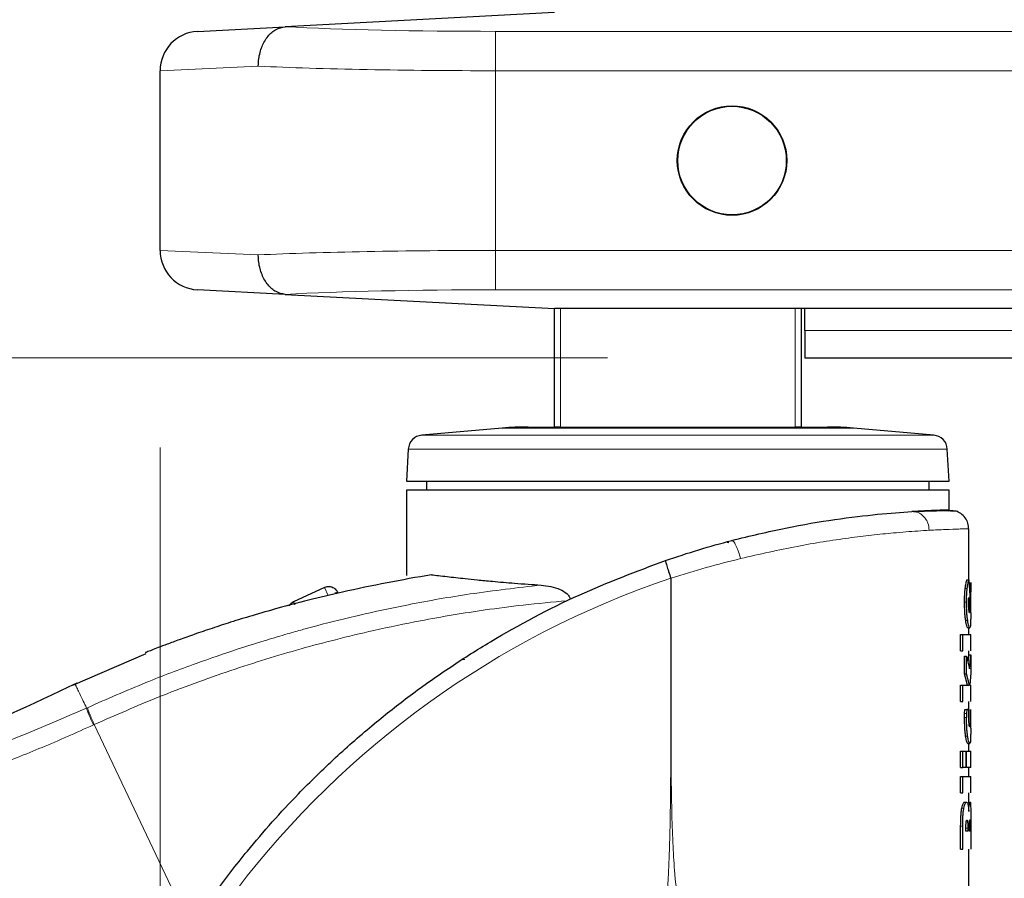
# Model space of a CAD drawing. Units: millimetres. Extents: x 0 to 210, y 0 to 297.
# Drawn here: x 45 to 50, y 212 to 216 of the extents above; entities that cross this region are included whole.
import ezdxf

# ---------------------------------------------------------------- set-up
doc = ezdxf.new("R2010")
doc.units = ezdxf.units.MM
doc.styles.add('SLDTEXTSTYLE1', font='TXT', dxfattribs={"width": 0.75})
doc.dimstyles.new('SLDDIMSTYLE0', dxfattribs={"dimtxt": 3.5, "dimasz": 3.302, "dimexe": 0, "dimexo": 0.0625, "dimgap": 0.875, "dimtad": 1, "dimdec": 0, "dimlfac": 20, "dimrnd": 1e-09, "dimzin": 12, "dimdsep": 46, "dimtxsty": 'SLDTEXTSTYLE1', "dimsah": 1, "dimcen": 0.09, "dimadec": 0, "dimazin": 3, "dimtol": 1, "dimtp": 3, "dimtm": 3, "dimtfac": 1, "dimtdec": 0, "dimtofl": 0, "dimtmove": 0, "dimatfit": 3, "dimfxl": 0, "dimfrac": 2, "dimtolj": 1, "dimarcsym": 0})
doc.dimstyles.new('SLDDIMSTYLE1', dxfattribs={"dimtxt": 3.5, "dimasz": 3.302, "dimexe": 0, "dimexo": 0.0625, "dimgap": 0.875, "dimtad": 1, "dimdec": 0, "dimlfac": 20, "dimrnd": 1e-09, "dimzin": 12, "dimdsep": 46, "dimtxsty": 'SLDTEXTSTYLE1', "dimsah": 1, "dimcen": 0.09, "dimadec": 0, "dimazin": 3, "dimtfac": 1, "dimtdec": 0, "dimtofl": 0, "dimtmove": 0, "dimatfit": 3, "dimfxl": 0, "dimfrac": 2, "dimtolj": 1, "dimtzin": 12, "dimarcsym": 0})

# ---------------------------------------------------------------- blocks, each defined once
blk = doc.blocks.new('_D_1')
at = {"color": 7, "linetype": 'Continuous', "lineweight": 0}
for p, q in [((45.4796, 213.8158), (45.4796, 194.8502)), ((90.1971, 213.8158), (90.1971, 194.8502)), ((45.4796, 195.8502), (90.1971, 195.8502))]:
    blk.add_line(p, q, dxfattribs=at)
at = {"color": 7, "linetype": 'Continuous', "lineweight": 18}
for points in [[(45.4796, 195.8502), (48.7816, 195.3502), (48.7816, 196.3502)], [(90.1971, 195.8502), (86.8951, 196.3502), (86.8951, 195.3502)]]:
    blk.add_solid(points, dxfattribs=at)
at = {"color": 7, "linetype": 'Continuous', "lineweight": 18, "insert": (63.9592, 200.3619), "char_height": 3.5, "attachment_point": 1, "style": 'SLDTEXTSTYLE1'}
blk.add_mtext('894', dxfattribs=at)
blk = doc.blocks.new('_D_2')
at = {"color": 7, "linetype": 'Continuous', "lineweight": 0}
for p, q in [((31.9474, 214.2702), (31.9474, 232.3672)), ((47.7477, 214.2702), (30.9474, 214.2702)), ((31.9474, 214.2702), (31.9474, 205.8502)), ((45.1046, 205.8502), (30.9474, 205.8502))]:
    blk.add_line(p, q, dxfattribs=at)
at = {"color": 7, "linetype": 'Continuous', "lineweight": 18}
for points in [[(31.9474, 214.2702), (31.4474, 210.9682), (32.4474, 210.9682)], [(31.9474, 205.8502), (32.4474, 209.1522), (31.4474, 209.1522)]]:
    blk.add_solid(points, dxfattribs=at)
at = {"color": 7, "linetype": 'Continuous', "lineweight": 18, "char_height": 3.5, "attachment_point": 1, "rotation": 90, "style": 'SLDTEXTSTYLE1'}
for s, insert in [('±3', (27.4357, 227.2387)), ('168', (27.4357, 218.1679))]:
    blk.add_mtext(s, dxfattribs=dict(at, insert=insert))

msp = doc.modelspace()

# ---------------------------------------------------------------- linework, layer by layer
at = {"color": 7, "linetype": 'Continuous', "lineweight": 25}
for p, q in [((47.47958, 216.02116), (46.1137, 215.94958)), ((45.66911, 215.92628), (46.1137, 215.94958)), ((45.47958, 214.81577), (45.47958, 215.72655)), ((46.1137, 214.59274), (45.66911, 214.61604)), ((46.1137, 214.59274), (47.47958, 214.52116)), ((53.7072, 214.52116), (47.47958, 214.52116)), ((47.47958, 213.92016), (47.47958, 214.52116)), ((48.72958, 214.52116), (48.72958, 213.92016)), ((48.74775, 214.41016), (48.74775, 214.52116)), ((48.74775, 214.41016), (48.74775, 214.27016)), ((48.74775, 214.27016), (86.91458, 214.27016)), ((47.21433, 213.91445), (46.80647, 213.87877)), ((47.34507, 213.92016), (47.47958, 213.92016)), ((47.50958, 213.92016), (47.47958, 213.92016)), ((47.50958, 213.92016), (47.67304, 213.92016)), ((47.67304, 213.92016), (48.53612, 213.92016)), ((48.53612, 213.92016), (48.69958, 213.92016)), ((48.72958, 213.92016), (48.69958, 213.92016)), ((48.72958, 213.92016), (48.86409, 213.92016)), ((49.40268, 213.87877), (48.99482, 213.91445)), ((46.73811, 213.80798), (46.72958, 213.64516)), ((49.47958, 213.64516), (49.47104, 213.80798)), ((46.72958, 213.64516), (49.47958, 213.64516)), ((46.82958, 213.64516), (46.82958, 213.60007)), ((49.37958, 213.60007), (49.37958, 213.64516)), ((46.72958, 213.60016), (46.72958, 213.16677)), ((49.47958, 213.4991), (49.47958, 213.60026)), ((49.57958, 213.14586), (49.57958, 213.40436)), ((48.35403, 213.33675), (48.36301, 213.33454)), ((48.35403, 213.33675), (48.36301, 213.33454)), ((49.57043, 213.14586), (49.58049, 213.14586)), ((49.58049, 213.14586), (49.58796, 213.01126)), ((49.58945, 213.13127), (49.5861, 213.12482)), ((49.58945, 213.13127), (49.58958, 213.0837)), ((46.31255, 213.10726), (46.15626, 213.03358)), ((46.3791, 213.08336), (46.38011, 213.08123)), ((49.5861, 213.12482), (49.58775, 213.08207)), ((49.58958, 212.97816), (49.58958, 213.08841)), ((49.57821, 213.02871), (49.57851, 213.04377)), ((49.57937, 213.05525), (49.58483, 212.97874)), ((49.58819, 213.04019), (49.58814, 213.02464)), ((49.58814, 213.02464), (49.58796, 213.01126)), ((49.58483, 212.97874), (49.58308, 212.97874)), ((49.58367, 212.97755), (49.5843, 212.97755)), ((49.5843, 212.97755), (49.58378, 212.97731)), ((49.58483, 212.97874), (49.5843, 212.97755)), ((49.57486, 212.90248), (49.58489, 212.90248)), ((49.57958, 212.86805), (49.57958, 212.90248)), ((49.53866, 212.78534), (49.53866, 212.86805)), ((49.53866, 212.86805), (49.54895, 212.86805)), ((49.54895, 212.78534), (49.54895, 212.86805)), ((49.58958, 212.78515), (49.58958, 212.86824)), ((49.53866, 212.78534), (49.54895, 212.78534)), ((49.57958, 212.76266), (49.57958, 212.78534)), ((45.40706, 212.77073), (45.03463, 212.61043)), ((49.55879, 212.66939), (49.55879, 212.7576)), ((49.55879, 212.7576), (49.56893, 212.7576)), ((49.56893, 212.66939), (49.56893, 212.7576)), ((49.56893, 212.7576), (49.58383, 212.69473)), ((49.57637, 212.72622), (49.57957, 212.76525)), ((49.57957, 212.76525), (49.58957, 212.76525)), ((49.58383, 212.69473), (49.58957, 212.76525)), ((49.58957, 212.76525), (49.58957, 212.67417)), ((49.57346, 212.61201), (49.55879, 212.66939)), ((49.55879, 212.66939), (49.56893, 212.66939)), ((49.58351, 212.61201), (49.56893, 212.66939)), ((49.58957, 212.67417), (49.58444, 212.61201)), ((49.53866, 212.52929), (49.53866, 212.61201)), ((49.53866, 212.61201), (49.54895, 212.61201)), ((49.54895, 212.52929), (49.54895, 212.61201)), ((49.54895, 212.61201), (49.58351, 212.61201)), ((49.58957, 212.52929), (49.58957, 212.61201)), ((49.53866, 212.52929), (49.54895, 212.52929)), ((49.55855, 212.46833), (49.55932, 212.48817)), ((49.55932, 212.48817), (49.56946, 212.48817)), ((49.56946, 212.48817), (49.56869, 212.46833)), ((49.58078, 212.48817), (49.56946, 212.48817)), ((49.57958, 212.48817), (49.57958, 212.52929)), ((49.58028, 212.46785), (49.58078, 212.48817)), ((49.58752, 212.48817), (49.58767, 212.46834)), ((49.58958, 212.39251), (49.58958, 212.48835)), ((49.5583, 212.44801), (49.55855, 212.46833)), ((49.56869, 212.46833), (49.56845, 212.44801)), ((49.58011, 212.45303), (49.58028, 212.46785)), ((49.58767, 212.46834), (49.58771, 212.45351)), ((49.57441, 212.31604), (49.58444, 212.31604)), ((49.57958, 212.27707), (49.57958, 212.31604)), ((49.53866, 212.19435), (49.53866, 212.27707)), ((49.53866, 212.27707), (49.54895, 212.27707)), ((49.54895, 212.19435), (49.54895, 212.27707)), ((49.54895, 212.27707), (49.56506, 212.27707)), ((49.56506, 212.27707), (49.56506, 212.19435)), ((49.56893, 212.19435), (49.56893, 212.27707)), ((49.56893, 212.27707), (49.58957, 212.27707)), ((49.58958, 212.19429), (49.58958, 212.27713)), ((49.53866, 212.19435), (49.54895, 212.19435)), ((49.56506, 212.19435), (49.54895, 212.19435)), ((49.58957, 212.19435), (49.56893, 212.19435)), ((49.57958, 212.14821), (49.57958, 212.19435)), ((49.53866, 212.06549), (49.53866, 212.14821)), ((49.53866, 212.14821), (49.54895, 212.14821)), ((49.54895, 212.06549), (49.54895, 212.14821)), ((49.58958, 212.06531), (49.58958, 212.1484)), ((49.53866, 212.06549), (49.54895, 212.06549)), ((49.57958, 212.01887), (49.57958, 212.06549)), ((49.55847, 212.01792), (49.56861, 212.01792)), ((49.57664, 212.01887), (49.58666, 212.01887)), ((49.53866, 211.78004), (49.53866, 211.89695)), ((49.54895, 211.78004), (49.54895, 211.89695)), ((49.56532, 211.87065), (49.56532, 211.88667)), ((49.57487, 211.88667), (49.57487, 211.87065)), ((49.58306, 211.87065), (49.58306, 211.88715)), ((49.58767, 211.8893), (49.58767, 211.87065)), ((49.58957, 211.89599), (49.58957, 211.78004)), ((49.57487, 211.87065), (49.56532, 211.87065)), ((49.58767, 211.87065), (49.58306, 211.87065)), ((49.53866, 211.78004), (49.54895, 211.78004)), ((49.57958, 211.58694), (49.57958, 211.78004))]:
    msp.add_line(p, q, dxfattribs=at)
at = {"color": 8, "linetype": 'Continuous', "lineweight": 18}
for p, q in [((47.17958, 215.72655), (47.17958, 215.92628)), ((47.17958, 215.92628), (51.89673, 215.92628)), ((45.9775, 215.74957), (45.47958, 215.72655)), ((47.17958, 215.72655), (47.17958, 214.81577)), ((51.89673, 215.72655), (47.17958, 215.72655)), ((45.47958, 214.81577), (45.9775, 214.79274)), ((47.17958, 214.81577), (51.89673, 214.81577)), ((47.17958, 214.81577), (47.17958, 214.61604)), ((51.89673, 214.61604), (47.17958, 214.61604)), ((47.50958, 214.52116), (47.50958, 213.92016)), ((48.69958, 213.92016), (48.69958, 214.52116)), ((48.74775, 214.41016), (86.9464, 214.41016)), ((48.99482, 213.91445), (47.21433, 213.91445)), ((49.40267, 213.87877), (46.80647, 213.87877)), ((49.47104, 213.80798), (46.73811, 213.80798)), ((46.33195, 213.06612), (46.31255, 213.10726)), ((49.56196, 213.10205), (49.57208, 213.10205)), ((49.55822, 213.03182), (49.56837, 213.03182)), ((49.58635, 213.04019), (49.58819, 213.04019)), ((49.56429, 212.93984), (49.5744, 212.93984)), ((47.02412, 212.74216), (47.01323, 212.74216)), ((45.11073, 212.49696), (45.10633, 212.49495)), ((49.5583, 212.44801), (49.56845, 212.44801)), ((49.55855, 212.46833), (49.56869, 212.46833)), ((45.14548, 212.41169), (45.14113, 212.40971)), ((45.14548, 212.41169), (45.60852, 211.43502)), ((49.5639, 212.35262), (49.57401, 212.35262)), ((49.54438, 211.98702), (49.55462, 211.98702)), ((49.53866, 211.89695), (49.54895, 211.89695)), ((49.57487, 211.88667), (49.56532, 211.88667))]:
    msp.add_line(p, q, dxfattribs=at)
at = {"color": 8, "linetype": 'Continuous', "lineweight": 18, "flags": 128}
msp.add_lwpolyline([(46.16313, 213.019), (46.16206, 213.02129), (46.15959, 213.02652), (46.15776, 213.0304), (46.15664, 213.03278), (46.15626, 213.03358)], dxfattribs=at)
at = {"color": 7, "linetype": 'Continuous', "lineweight": 25}
for radius in [0.2775, 0.275]:
    msp.add_circle((48.37958, 215.27116), radius, dxfattribs=at)
for centre, radius, start, end in [((45.67958, 215.72655), 0.2, 93, 180), ((45.67958, 214.81577), 0.2, 180, 267), ((47.34507, 212.42016), 1.5, 90, 95), ((48.86409, 212.42016), 1.5, 85, 90), ((46.81301, 213.80405), 0.075, 95, 177), ((49.39615, 213.80405), 0.075, 3, 85), ((46.17758, 212.98836), 0.05, 115.24086, 152.09084)]:
    msp.add_arc(centre, radius, start, end, dxfattribs=at)
at = {"color": 8, "linetype": 'Continuous', "lineweight": 18}
for centre, radius, start, end in [((49.55713, 208.75459), 4.64431, 108.68719, 176.43947), ((46.38285, 213.04568), 0.03786, 95.6828, 118.22353)]:
    msp.add_arc(centre, radius, start, end, dxfattribs=at)
for centre, major_axis, ratio, start_param, end_param in [((47.17958, 216.00489), (1.5, 0), 0.0524078, 3.9220565, 4.712389), ((47.17958, 215.80516), (1.7, 0), 0.0462422, 3.9269908, 4.712389), ((47.17958, 214.73716), (1.7, 0), 0.0462422, 1.5707963, 2.3561945), ((47.17958, 214.53743), (1.5, 0), 0.0524078, 1.5707963, 2.3611288)]:
    msp.add_ellipse(centre, major_axis=major_axis, ratio=ratio, start_param=start_param, end_param=end_param, dxfattribs=at)
at = {"color": 7, "linetype": 'Continuous', "lineweight": 25}
for points, knots in [([(45.9775, 215.74957), (45.9775, 215.7504), (45.97753, 215.76271), (45.97998, 215.79741), (45.99399, 215.85139), (46.02483, 215.90378), (46.06621, 215.94045), (46.09787, 215.94653), (46.1137, 215.94958)], [0, 0, 0, 0, 0.008099, 0.1209104, 0.3408174, 0.5605988, 0.7802978, 1, 1, 1, 1]), ([(46.1137, 214.59274), (46.09787, 214.59578), (46.06621, 214.60187), (46.02483, 214.63854), (45.99399, 214.69093), (45.97998, 214.7449), (45.97753, 214.7796), (45.9775, 214.79192), (45.9775, 214.79274)], [0, 0, 0, 0, 0.2197022, 0.4394012, 0.6591826, 0.8790896, 0.991901, 1, 1, 1, 1]), ([(48.37797, 213.34502), (48.47033, 213.3675), (48.654, 213.41219), (48.90591, 213.45376), (49.12811, 213.48014), (49.23673, 213.48761), (49.29123, 213.49136)], [0, 0, 0, 0, 0.2514782, 0.5000966, 0.7492046, 1, 1, 1, 1]), ([(49.48256, 213.49916), (49.48023, 213.49912), (49.47557, 213.49904), (49.43726, 213.49807), (49.3786, 213.49616), (49.32035, 213.49296), (49.29123, 213.49136)], [0, 0, 0, 0, 0.248375, 0.4986034, 0.7493039, 1, 1, 1, 1]), ([(49.5208, 213.49197), (49.51735, 213.49262), (49.51045, 213.49394), (49.46675, 213.49481), (49.40156, 213.49447), (49.3382, 213.49192), (49.30656, 213.49064)], [0, 0, 0, 0, 0.2510656, 0.5013489, 0.7509596, 1, 1, 1, 1]), ([(49.51655, 213.49361), (49.51326, 213.49416), (49.50942, 213.4948), (49.48099, 213.49438), (49.477, 213.49432)], [0, 0, 0, 0, 0.8598912, 1, 1, 1, 1]), ([(49.57932, 213.39714), (49.57921, 213.40652), (49.57898, 213.42611), (49.56708, 213.45428), (49.54693, 213.47875), (49.52813, 213.48814), (49.51882, 213.4928)], [0, 0, 0, 0, 0.2313476, 0.4830092, 0.7438271, 1, 1, 1, 1]), ([(48.04204, 213.24335), (48.09833, 213.2621), (48.21024, 213.29936), (48.32228, 213.32986), (48.37797, 213.34502)], [0, 0, 0, 0, 0.5029534, 1, 1, 1, 1]), ([(44.85677, 209.04917), (44.85971, 209.0928), (44.86561, 209.18042), (44.87915, 209.31199), (44.89624, 209.44422), (44.91731, 209.57696), (44.94234, 209.7101), (44.98068, 209.88601), (45.03872, 210.10657), (45.12531, 210.37214), (45.23181, 210.64241), (45.34818, 210.89095), (45.47235, 211.1214), (45.60345, 211.3375), (45.75383, 211.55685), (45.94425, 211.80293), (46.14906, 212.0326), (46.36699, 212.24549), (46.55668, 212.41126), (46.75224, 212.56497), (46.94867, 212.70381), (47.23051, 212.88136), (47.58918, 213.07299), (47.89498, 213.18803), (48.04204, 213.24335)], [0, 0, 0, 0, 0.0234571, 0.0471077, 0.070952, 0.0949904, 0.1192229, 0.1436499, 0.1916159, 0.2415874, 0.2935655, 0.3475514, 0.3889285, 0.4341908, 0.4833381, 0.5318075, 0.6013897, 0.6485773, 0.6955309, 0.7367429, 0.7822345, 0.8247327, 0.915715, 1, 1, 1, 1]), ([(48.04204, 213.24335), (48.04198, 213.24189), (48.04185, 213.23897), (48.04703, 213.22175), (48.05279, 213.20349), (48.05951, 213.18272), (48.0653, 213.16537), (48.06908, 213.15406)], [0, 0, 0, 0, 0.2472054, 0.4958403, 0.6276582, 0.7573481, 1, 1, 1, 1]), ([(46.85531, 213.17142), (46.78024, 213.15812), (46.62785, 213.13112), (46.4205, 213.08741), (46.2361, 213.04358), (46.08356, 213.00341), (45.95229, 212.96578), (45.84116, 212.93166), (45.7434, 212.89989), (45.65644, 212.87018), (45.58037, 212.84301), (45.51928, 212.82039), (45.47235, 212.80253), (45.43678, 212.78871), (45.41511, 212.78017), (45.40556, 212.77637), (45.40501, 212.77615), (45.40477, 212.77606)], [0, 0, 0, 0, 0.14131777, 0.2868648, 0.39907013, 0.50129247, 0.5888122, 0.66234422, 0.72702873, 0.79008039, 0.84420856, 0.88955065, 0.92458458, 0.95265839, 0.97869105, 0.99051307, 1, 1, 1, 1]), ([(46.85531, 213.17142), (46.86703, 213.16998), (46.89133, 213.16699), (46.93276, 213.1621), (46.9779, 213.15696), (47.02891, 213.15138), (47.09021, 213.14505), (47.15565, 213.13879), (47.21901, 213.13313), (47.27959, 213.12814), (47.34314, 213.12332), (47.38948, 213.12027), (47.41148, 213.11882)], [0, 0, 0, 0, 0.09638162, 0.19998879, 0.29456066, 0.38959188, 0.50450895, 0.63219758, 0.72184263, 0.80680156, 0.90828462, 1, 1, 1, 1]), ([(48.07029, 213.15336), (48.07019, 213.15333), (48.07005, 213.15327), (48.06987, 213.15325), (48.06979, 213.15326), (48.06974, 213.15328), (48.06968, 213.15331), (48.06959, 213.15342), (48.06952, 213.15361), (48.06947, 213.15379), (48.06941, 213.15388), (48.06939, 213.15391), (48.06938, 213.15391), (48.06931, 213.15393), (48.06922, 213.15394), (48.06913, 213.154), (48.0691, 213.15404), (48.06908, 213.15406)], [0, 0, 0, 0, 0.19400647, 0.26427723, 0.31915667, 0.34385877, 0.36998601, 0.42990397, 0.59531866, 0.73485038, 0.77554431, 0.78964941, 0.79552338, 0.80087691, 0.90676175, 0.95378313, 1, 1, 1, 1]), ([(49.56196, 213.10205), (49.56327, 213.11149), (49.56598, 213.13101), (49.56891, 213.1408), (49.57043, 213.14586)], [0, 0, 0, 0, 0.4836572, 1, 1, 1, 1]), ([(49.57208, 213.10205), (49.57338, 213.11149), (49.57607, 213.13101), (49.57899, 213.1408), (49.58049, 213.14586)], [0, 0, 0, 0, 0.48366254, 1, 1, 1, 1]), ([(47.41148, 213.11882), (47.44418, 213.11443), (47.48933, 213.10838), (47.537, 213.08165), (47.55207, 213.06489), (47.55727, 213.05464), (47.55839, 213.04946), (47.55893, 213.04694)], [0, 0, 0, 0, 0.5911253, 0.8163073, 0.9158971, 0.9591236, 1, 1, 1, 1]), ([(49.55822, 213.03182), (49.55838, 213.04468), (49.55871, 213.07005), (49.56088, 213.09148), (49.56196, 213.10205)], [0, 0, 0, 0, 0.5070923, 1, 1, 1, 1]), ([(49.56837, 213.03182), (49.56853, 213.04468), (49.56885, 213.07005), (49.57101, 213.09148), (49.57208, 213.10205)], [0, 0, 0, 0, 0.5071044, 1, 1, 1, 1]), ([(49.58775, 213.08207), (49.58788, 213.0751), (49.58814, 213.06163), (49.58818, 213.04717), (49.58819, 213.04019)], [0, 0, 0, 0, 0.5166884, 1, 1, 1, 1]), ([(49.56429, 212.93984), (49.56342, 212.94622), (49.56171, 212.95877), (49.55897, 212.98906), (49.55852, 213.01468), (49.55822, 213.03182)], [0, 0, 0, 0, 0.2549347, 0.5016389, 1, 1, 1, 1]), ([(49.5744, 212.93984), (49.57353, 212.94622), (49.57183, 212.95877), (49.56911, 212.98906), (49.56867, 213.01468), (49.56837, 213.03182)], [0, 0, 0, 0, 0.254942, 0.501639, 1, 1, 1, 1]), ([(49.57851, 213.04377), (49.57861, 213.04587), (49.57882, 213.05013), (49.57918, 213.05353), (49.57937, 213.05525)], [0, 0, 0, 0, 0.4940512, 1, 1, 1, 1]), ([(49.58009, 212.99261), (49.57957, 212.99788), (49.57879, 213.00566), (49.57828, 213.01872), (49.57823, 213.02535), (49.57821, 213.02871)], [0, 0, 0, 0, 0.50768807, 0.75072612, 1, 1, 1, 1]), ([(49.58378, 212.97731), (49.58316, 212.97798), (49.58188, 212.97933), (49.58069, 212.98815), (49.58009, 212.99261)], [0, 0, 0, 0, 0.49378339, 1, 1, 1, 1]), ([(49.57486, 212.90248), (49.57326, 212.90395), (49.57007, 212.9069), (49.56622, 212.92886), (49.56429, 212.93984)], [0, 0, 0, 0, 0.5000067, 1, 1, 1, 1]), ([(49.58489, 212.90248), (49.5833, 212.90395), (49.58013, 212.9069), (49.57631, 212.92886), (49.5744, 212.93984)], [0, 0, 0, 0, 0.5000065, 1, 1, 1, 1]), ([(49.58935, 212.93798), (49.58922, 212.93252), (49.58897, 212.92164), (49.58788, 212.90609), (49.5861, 212.90395), (49.58489, 212.90248)], [0, 0, 0, 0, 0.2423902, 0.4831886, 1, 1, 1, 1]), ([(49.58958, 212.97816), (49.58958, 212.97095), (49.58958, 212.95617), (49.58943, 212.94414), (49.58935, 212.93798)], [0, 0, 0, 0, 0.4881185, 1, 1, 1, 1]), ([(45.05683, 212.62106), (44.82849, 212.51217), (44.5902, 212.39854), (44.3396, 212.31782), (44.32915, 212.31445)], [0, 0, 0, 0, 0.9582823, 1, 1, 1, 1]), ([(49.5639, 212.35262), (49.56309, 212.35897), (49.56146, 212.37167), (49.55892, 212.40331), (49.55855, 212.42987), (49.5583, 212.44801)], [0, 0, 0, 0, 0.2411501, 0.4818694, 1, 1, 1, 1]), ([(49.57401, 212.35262), (49.5732, 212.35897), (49.57158, 212.37167), (49.56906, 212.40331), (49.5687, 212.42987), (49.56845, 212.44801)], [0, 0, 0, 0, 0.2411378, 0.4818541, 1, 1, 1, 1]), ([(49.58145, 212.4143), (49.58125, 212.41673), (49.58083, 212.42173), (49.58024, 212.43469), (49.58017, 212.44549), (49.58011, 212.45303)], [0, 0, 0, 0, 0.2227827, 0.4579662, 1, 1, 1, 1]), ([(49.58771, 212.45351), (49.58769, 212.44614), (49.58765, 212.43545), (49.58736, 212.42263), (49.58712, 212.41753), (49.58701, 212.41502)], [0, 0, 0, 0, 0.5299716, 0.7681734, 1, 1, 1, 1]), ([(49.58462, 212.40067), (49.58405, 212.40121), (49.58322, 212.402), (49.58211, 212.408), (49.58167, 212.4122), (49.58145, 212.4143)], [0, 0, 0, 0, 0.52321897, 0.76170853, 1, 1, 1, 1]), ([(49.58701, 212.41502), (49.58688, 212.41282), (49.58661, 212.40847), (49.58588, 212.40216), (49.58513, 212.40127), (49.58462, 212.40067)], [0, 0, 0, 0, 0.2473017, 0.4889209, 1, 1, 1, 1]), ([(49.58958, 212.39251), (49.58958, 212.39192), (49.58958, 212.38337), (49.58957, 212.36879), (49.5894, 212.35677), (49.58932, 212.3507)], [0, 0, 0, 0, 0.0354881, 0.5136787, 1, 1, 1, 1]), ([(49.57441, 212.31604), (49.57281, 212.31753), (49.57043, 212.31976), (49.56656, 212.33552), (49.56479, 212.34689), (49.5639, 212.35262)], [0, 0, 0, 0, 0.5008807, 0.7489155, 1, 1, 1, 1]), ([(49.58444, 212.31604), (49.58286, 212.31753), (49.58049, 212.31976), (49.57665, 212.33552), (49.57489, 212.34689), (49.57401, 212.35262)], [0, 0, 0, 0, 0.5008749, 0.7489229, 1, 1, 1, 1]), ([(49.58932, 212.3507), (49.58918, 212.34536), (49.58889, 212.33464), (49.5877, 212.3195), (49.58577, 212.31745), (49.58444, 212.31604)], [0, 0, 0, 0, 0.2384927, 0.4784899, 1, 1, 1, 1]), ([(49.53866, 211.89695), (49.53888, 211.91451), (49.53919, 211.93951), (49.5417, 211.96971), (49.54351, 211.9814), (49.54438, 211.98702)], [0, 0, 0, 0, 0.5506459, 0.7842453, 1, 1, 1, 1]), ([(49.54438, 211.98702), (49.54534, 211.99179), (49.54725, 212.00132), (49.55082, 212.01101), (49.55467, 212.01698), (49.55716, 212.01759), (49.55847, 212.01792)], [0, 0, 0, 0, 0.2375772, 0.4744304, 0.7245737, 1, 1, 1, 1]), ([(49.54895, 211.89695), (49.54916, 211.91451), (49.54947, 211.93951), (49.55196, 211.96971), (49.55376, 211.9814), (49.55462, 211.98702)], [0, 0, 0, 0, 0.5506672, 0.7842631, 1, 1, 1, 1]), ([(49.55462, 211.98702), (49.55557, 211.99179), (49.55747, 212.00132), (49.56101, 212.01101), (49.56484, 212.01698), (49.56732, 212.01759), (49.56861, 212.01792)], [0, 0, 0, 0, 0.2375885, 0.4744419, 0.7245797, 1, 1, 1, 1]), ([(49.56861, 212.01792), (49.57004, 212.01758), (49.57273, 212.01695), (49.5748, 212.00979), (49.57577, 212.00644)], [0, 0, 0, 0, 0.5330444, 1, 1, 1, 1]), ([(49.57577, 212.00644), (49.57658, 212.0019), (49.57827, 211.99235), (49.57919, 211.97839), (49.57968, 211.97106)], [0, 0, 0, 0, 0.4747815, 1, 1, 1, 1]), ([(49.57968, 211.97106), (49.58005, 211.97836), (49.58079, 211.99269), (49.58206, 212.00208), (49.58268, 212.00668)], [0, 0, 0, 0, 0.50979308, 1, 1, 1, 1]), ([(49.58268, 212.00668), (49.58336, 212.01023), (49.58483, 212.01787), (49.58602, 212.01852), (49.58666, 212.01887)], [0, 0, 0, 0, 0.4652175, 1, 1, 1, 1]), ([(49.58666, 212.01887), (49.58746, 212.01771), (49.5886, 212.01603), (49.58924, 212.00236), (49.58938, 211.99284), (49.58945, 211.98809)], [0, 0, 0, 0, 0.529729, 0.7656443, 1, 1, 1, 1]), ([(49.58945, 211.98809), (49.58949, 211.98246), (49.58957, 211.97061), (49.58958, 211.93969), (49.58957, 211.91408), (49.58957, 211.89599)], [0, 0, 0, 0, 0.2103559, 0.4423547, 1, 1, 1, 1]), ([(49.56532, 211.88667), (49.56536, 211.89299), (49.56542, 211.90179), (49.56598, 211.91236), (49.56641, 211.91621), (49.56662, 211.91799)], [0, 0, 0, 0, 0.5800101, 0.8066404, 1, 1, 1, 1]), ([(49.56662, 211.91799), (49.56685, 211.91943), (49.56733, 211.92239), (49.56871, 211.92653), (49.56984, 211.92699), (49.57063, 211.92731)], [0, 0, 0, 0, 0.2211898, 0.4524751, 1, 1, 1, 1]), ([(49.57063, 211.92731), (49.57099, 211.92721), (49.57166, 211.92701), (49.57257, 211.92508), (49.57334, 211.92191), (49.5737, 211.91886), (49.57388, 211.91733)], [0, 0, 0, 0, 0.274782, 0.5231438, 0.7593911, 1, 1, 1, 1]), ([(49.57388, 211.91733), (49.57417, 211.9132), (49.57484, 211.90358), (49.57486, 211.89282), (49.57487, 211.88667)], [0, 0, 0, 0, 0.4280447, 1, 1, 1, 1]), ([(49.58306, 211.88715), (49.58309, 211.89329), (49.58313, 211.90197), (49.58347, 211.91241), (49.58371, 211.91636), (49.58383, 211.91823)], [0, 0, 0, 0, 0.5604722, 0.791593, 1, 1, 1, 1]), ([(49.58383, 211.91823), (49.58396, 211.91978), (49.58422, 211.92292), (49.58493, 211.92737), (49.58547, 211.9279), (49.58585, 211.92827)], [0, 0, 0, 0, 0.2282915, 0.4625115, 1, 1, 1, 1]), ([(49.58585, 211.92827), (49.58601, 211.92817), (49.58632, 211.92798), (49.58673, 211.9261), (49.58705, 211.92304), (49.5872, 211.92003), (49.58727, 211.91852)], [0, 0, 0, 0, 0.2796457, 0.5306078, 0.7656125, 1, 1, 1, 1]), ([(49.58727, 211.91852), (49.58734, 211.91675), (49.58747, 211.91299), (49.58763, 211.90317), (49.58765, 211.89505), (49.58767, 211.8893)], [0, 0, 0, 0, 0.2064981, 0.4375739, 1, 1, 1, 1])]:
    msp.add_open_spline(points, degree=3, knots=knots, dxfattribs=at)
for points in [[(49.47958, 213.60016), (49.47446, 213.60016), (49.46422, 213.60016), (49.38246, 213.60016), (49.25539, 213.60016), (49.08307, 213.60016), (48.87342, 213.60016), (48.63416, 213.60016), (48.37456, 213.60016), (48.10458, 213.60016), (47.8346, 213.60016), (47.575, 213.60016), (47.33573, 213.60016), (47.12608, 213.60016), (46.95377, 213.60016), (46.82669, 213.60016), (46.74493, 213.60016), (46.73469, 213.60016), (46.72958, 213.60016)], [(46.31255, 213.10726), (46.3188, 213.10938), (46.33129, 213.11361), (46.35117, 213.11019), (46.36868, 213.10018), (46.37563, 213.08896), (46.3791, 213.08336)], [(49.54895, 212.86805), (49.56092, 212.86805), (49.58488, 212.86805), (49.58801, 212.86805), (49.58957, 212.86805)], [(49.54895, 212.14821), (49.56092, 212.14821), (49.58488, 212.14821), (49.58801, 212.14821), (49.58957, 212.14821)]]:
    msp.add_open_spline(points, degree=3, dxfattribs=at)
at = {"color": 8, "linetype": 'Continuous', "lineweight": 18}
for points, knots in [([(49.29123, 213.49136), (49.30187, 213.49068), (49.31828, 213.48961), (49.33855, 213.47832), (49.35272, 213.46615), (49.3643, 213.45069), (49.37562, 213.42797), (49.37773, 213.40891), (49.3791, 213.39654)], [0, 0, 0, 0, 0.2374788, 0.3662789, 0.4982655, 0.6305085, 0.7600438, 1, 1, 1, 1]), ([(49.37911, 213.39654), (49.36029, 213.39541), (49.32362, 213.3932), (49.26226, 213.38868), (49.18544, 213.38217), (49.08991, 213.37248), (48.97053, 213.35781), (48.84395, 213.33905), (48.66389, 213.30831), (48.5195, 213.2753), (48.42258, 213.25314)], [0, 0, 0, 0, 0.0881136, 0.171776, 0.2509969, 0.3788683, 0.5004219, 0.6264769, 0.7492629, 1, 1, 1, 1]), ([(49.37911, 213.39654), (49.40776, 213.39801), (49.46983, 213.4012), (49.52109, 213.40278), (49.55127, 213.40358), (49.56709, 213.40394), (49.57773, 213.40415), (49.57871, 213.40417), (49.57919, 213.40418)], [0, 0, 0, 0, 0.2339491, 0.5067654, 0.6182142, 0.7400611, 0.8723057, 1, 1, 1, 1]), ([(48.42258, 213.25314), (48.4193, 213.26508), (48.41424, 213.28349), (48.40601, 213.30548), (48.39942, 213.3205), (48.39296, 213.33234), (48.38517, 213.34336), (48.3808, 213.34437), (48.37797, 213.34502)], [0, 0, 0, 0, 0.2386849, 0.367864, 0.4999997, 0.6321355, 0.7613147, 1, 1, 1, 1]), ([(48.42258, 213.25314), (48.36449, 213.23834), (48.24715, 213.20846), (48.12963, 213.17185), (48.07029, 213.15336)], [0, 0, 0, 0, 0.49507328, 1, 1, 1, 1]), ([(48.06908, 213.15406), (48.06902, 213.14025), (48.06888, 213.10989), (48.06868, 213.06026), (48.06851, 213.00245), (48.06838, 212.93646), (48.06832, 212.8623), (48.06835, 212.7977), (48.06843, 212.74166), (48.06852, 212.67875), (48.06872, 212.57577), (48.06889, 212.4828), (48.06894, 212.42147), (48.06895, 212.41244), (48.06895, 212.40881), (48.06895, 212.40563), (48.06896, 212.3957), (48.06897, 212.3647), (48.06895, 212.30628), (48.06875, 212.21555), (48.0681, 212.09598), (48.06654, 211.9632), (48.06388, 211.84011), (48.06071, 211.74053), (48.05733, 211.65908), (48.05199, 211.55605), (48.04431, 211.44433), (48.03417, 211.3353), (48.02644, 211.26584), (48.02033, 211.21599), (48.01393, 211.16749), (48.00493, 211.10537), (47.99281, 211.03034), (47.97735, 210.94425), (47.96485, 210.88359), (47.95831, 210.85185)], [0, 0, 0, 0, 0.0179461, 0.0394333, 0.0644616, 0.0930312, 0.1251421, 0.1607945, 0.1769361, 0.1979251, 0.2425122, 0.3106975, 0.3186777, 0.3221678, 0.3224286, 0.3233871, 0.3262991, 0.3353272, 0.3636558, 0.4021744, 0.4531718, 0.5189701, 0.5746418, 0.6130852, 0.6483777, 0.6805216, 0.7470835, 0.7938211, 0.8227425, 0.8378631, 0.8590654, 0.8863069, 0.9194136, 0.9578266, 1, 1, 1, 1]), ([(48.07029, 213.15336), (48.07058, 213.06485), (48.07124, 212.86594), (48.07068, 212.59574), (48.07024, 212.34474), (48.07093, 212.14356), (48.07366, 211.96054), (48.07927, 211.80005), (48.09008, 211.63165), (48.1094, 211.46392), (48.14471, 211.30543), (48.18707, 211.18292), (48.22443, 211.11661), (48.24192, 211.08557)], [0, 0, 0, 0, 0.1268451, 0.285023, 0.3871932, 0.4865282, 0.5733109, 0.6494807, 0.7166178, 0.8151218, 0.8910343, 0.949003, 1, 1, 1, 1]), ([(45.11073, 212.49696), (45.20903, 212.54025), (45.39084, 212.62033), (45.64692, 212.71742), (45.84755, 212.78643), (45.99789, 212.83391), (46.09135, 212.86172), (46.15331, 212.87944), (46.19007, 212.88972), (46.22035, 212.89804), (46.31253, 212.92299), (46.48374, 212.96617), (46.75216, 213.02384), (47.06595, 213.07909), (47.29146, 213.10502), (47.41148, 213.11882)], [0, 0, 0, 0, 0.1345772, 0.2489192, 0.3430649, 0.4004404, 0.4464843, 0.4652599, 0.4812058, 0.4943228, 0.5046117, 0.600886, 0.7155691, 0.8486221, 1, 1, 1, 1]), ([(47.54344, 213.03959), (47.46885, 213.03265), (47.32986, 213.01972), (47.13744, 212.99457), (46.96386, 212.96782), (46.77539, 212.9341), (46.57588, 212.89266), (46.37424, 212.84445), (46.13188, 212.77971), (45.83061, 212.6863), (45.4804, 212.55868), (45.25286, 212.45882), (45.14548, 212.41169)], [0, 0, 0, 0, 0.0902225, 0.1681237, 0.2336825, 0.3017487, 0.3987047, 0.4790672, 0.5514167, 0.7007952, 0.8588071, 1, 1, 1, 1]), ([(45.04789, 212.61678), (45.0481, 212.61637), (45.04858, 212.61545), (45.05309, 212.60642), (45.06188, 212.58859), (45.07466, 212.56233), (45.08931, 212.53172), (45.1006, 212.50733), (45.10633, 212.49495)], [0, 0, 0, 0, 0.1314114, 0.2982137, 0.5003613, 0.6859817, 0.8406329, 1, 1, 1, 1]), ([(43.67794, 211.98924), (43.92154, 212.05788), (44.40876, 212.19518), (44.87381, 212.39503), (45.10633, 212.49495)], [0, 0, 0, 0, 0.49999014, 1, 1, 1, 1]), ([(45.10633, 212.49495), (45.10732, 212.49158), (45.10934, 212.48465), (45.11746, 212.46389), (45.1284, 212.43796), (45.13696, 212.41895), (45.14113, 212.40971)], [0, 0, 0, 0, 0.2431086, 0.5, 0.7568914, 1, 1, 1, 1]), ([(45.11073, 212.49696), (45.11171, 212.49358), (45.11373, 212.48665), (45.12185, 212.46589), (45.13276, 212.43995), (45.14132, 212.42094), (45.14548, 212.41169)], [0, 0, 0, 0, 0.2431093, 0.5, 0.7568907, 1, 1, 1, 1]), ([(45.14113, 212.40971), (45.0972, 212.3899), (45.01086, 212.35096), (44.88247, 212.29624), (44.75796, 212.24529), (44.63736, 212.1981), (44.52079, 212.15442), (44.38821, 212.10685), (44.18699, 212.03847), (43.92549, 211.95835), (43.63351, 211.87983), (43.44899, 211.83823), (43.36277, 211.81879)], [0, 0, 0, 0, 0.0770113, 0.1513422, 0.222994, 0.2919679, 0.3582652, 0.4218873, 0.517036, 0.6978029, 0.8587848, 1, 1, 1, 1])]:
    msp.add_open_spline(points, degree=3, knots=knots, dxfattribs=at)

# ---------------------------------------------------------------- dimensions: what is measured, and where the dimension line sits
at = {"color": 7, "linetype": 'Continuous', "lineweight": 18}
dim = msp.add_linear_dim(base=(31.9474, 205.85016), p1=(48.74775, 214.27016), p2=(46.10458, 205.85016), angle=90, dimstyle='SLDDIMSTYLE0', dxfattribs=at)
dim.commit()
dim.dimension.update_dxf_attribs({"geometry": '_D_2', "text_midpoint": (31.9474, 225.26751), "dimtype": 160})
dim = msp.add_linear_dim(base=(90.19708, 195.85016), p1=(45.47958, 214.81577), p2=(90.19708, 214.81577), dimstyle='SLDDIMSTYLE1', dxfattribs=at)
dim.commit()
dim.dimension.update_dxf_attribs({"geometry": '_D_1', "text_midpoint": (67.83833, 195.85016), "dimtype": 160})

doc.saveas('drawing.dxf')
